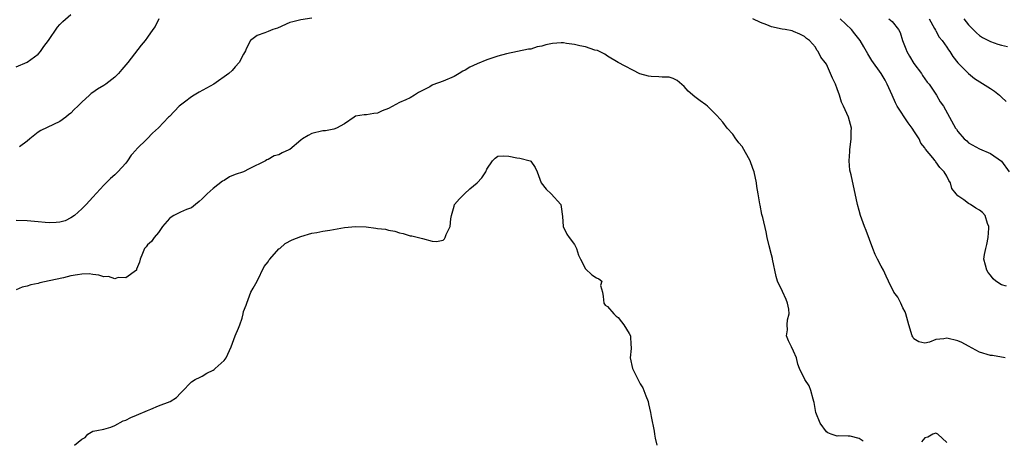
# Model space of a CAD drawing. Units: inches. Extents: x 2526000 to 2529000, y 1554000 to 1557000.
# Drawn here: x 2527492 to 2527672, y 1554550 to 1554627 of the extents above; entities that cross this region are included whole.
import ezdxf

# ---------------------------------------------------------------- set-up
doc = ezdxf.new("R2010")
doc.units = ezdxf.units.IN
doc.header["$MEASUREMENT"] = 0
doc.layers.add('LD25261554_2ft', color=253, linetype='Continuous')

msp = doc.modelspace()

# ---------------------------------------------------------------- linework, layer by layer
at = {"layer": 'LD25261554_2ft'}
for points, elevation in [([(2527491, 1554618.2), (2527493, 1554619.04), (2527495, 1554620.54), (2527495.41, 1554621), (2527496.07, 1554621.93), (2527496.89, 1554623), (2527498.56, 1554625.44), (2527499, 1554625.95), (2527499.53, 1554626.47), (2527501, 1554627.78)], 7220), ([(2527545, 1554627.13), (2527543, 1554626.77), (2527541.56, 1554626.44), (2527541, 1554626.28), (2527538.74, 1554625.26), (2527537.91, 1554625), (2527537, 1554624.65), (2527536.4, 1554624.4), (2527535, 1554623.95), (2527533.82, 1554623), (2527533, 1554621.5), (2527532.88, 1554621.12), (2527532.5, 1554620.5), (2527531.71, 1554619), (2527531, 1554618.21), (2527530.45, 1554617.55), (2527529.87, 1554617), (2527527.1, 1554615), (2527524.43, 1554613.57), (2527523.51, 1554613), (2527523, 1554612.73), (2527521.76, 1554611.76), (2527521, 1554611.2), (2527520.76, 1554611), (2527519, 1554609.13), (2527518.83, 1554609), (2527517, 1554607.06), (2527515.91, 1554606.09), (2527514.94, 1554605), (2527513, 1554603.16), (2527512.89, 1554603), (2527511.98, 1554602.02), (2527511.31, 1554601), (2527511, 1554600.61), (2527509.56, 1554599), (2527509, 1554598.45), (2527508.23, 1554597.77), (2527507, 1554596.55), (2527505, 1554594.37), (2527503.79, 1554593), (2527503, 1554592.2), (2527501.62, 1554591), (2527501, 1554590.56), (2527499.94, 1554590.06), (2527499, 1554589.78), (2527498.3, 1554589.7), (2527497, 1554589.69), (2527496.26, 1554589.74), (2527495, 1554589.88), (2527493, 1554590.04), (2527491, 1554590.1)], 7224), ([(2527517.04, 1554627), (2527516.41, 1554625.59), (2527515.93, 1554625), (2527515, 1554623.62), (2527514.54, 1554623), (2527513.83, 1554622.17), (2527511.39, 1554619), (2527510.27, 1554617.73), (2527509.71, 1554617), (2527509, 1554616.29), (2527507.36, 1554615), (2527507, 1554614.77), (2527505.87, 1554614.13), (2527505, 1554613.49), (2527504.68, 1554613.32), (2527504.38, 1554613), (2527503, 1554611.74), (2527502.27, 1554611), (2527501.6, 1554610.4), (2527501, 1554609.74), (2527500.57, 1554609.43), (2527500.08, 1554609), (2527499, 1554608.19), (2527495.47, 1554606.53), (2527495, 1554606.23), (2527493.46, 1554605), (2527493, 1554604.59), (2527491.59, 1554603.59)], 7222), ([(2527671.65, 1554565), (2527669.38, 1554565.38), (2527669, 1554565.42), (2527667, 1554566.02), (2527665, 1554567.1), (2527663.78, 1554567.78), (2527663, 1554568.11), (2527661, 1554568.59), (2527660.46, 1554568.46), (2527659, 1554568.33), (2527657.82, 1554567.82), (2527657, 1554567.64), (2527655.91, 1554567.91), (2527655, 1554568.48), (2527654.82, 1554568.82), (2527654.68, 1554569), (2527654.06, 1554571), (2527653.55, 1554573), (2527653.41, 1554573.41), (2527653, 1554574.14), (2527652.6, 1554575), (2527652.07, 1554576.07), (2527651.32, 1554577), (2527650.34, 1554579), (2527649.93, 1554579.93), (2527649.42, 1554581), (2527649, 1554581.73), (2527648.37, 1554583), (2527647.9, 1554583.9), (2527647.5, 1554585), (2527646.26, 1554588.26), (2527645.96, 1554589), (2527645.23, 1554591), (2527645, 1554591.9), (2527644.68, 1554593), (2527643.54, 1554598.46), (2527643.32, 1554599.32), (2527643.17, 1554601), (2527643.29, 1554602.71), (2527643.28, 1554603), (2527643.53, 1554605), (2527643.55, 1554606.45), (2527643.58, 1554607), (2527643.07, 1554609), (2527642.16, 1554611), (2527641.76, 1554611.76), (2527641.42, 1554613), (2527641, 1554614.2), (2527640.7, 1554615), (2527640.1, 1554616.1), (2527639.77, 1554617), (2527639, 1554618.69), (2527638.8, 1554619), (2527637.97, 1554619.97), (2527637.51, 1554621), (2527637.27, 1554621.27), (2527637, 1554621.77), (2527635.9, 1554623), (2527635.36, 1554623.36), (2527635, 1554623.76), (2527634.17, 1554624.17), (2527633, 1554624.66), (2527632.77, 1554624.77), (2527631.45, 1554625), (2527630.93, 1554625.07), (2527629, 1554625.53), (2527628.1, 1554625.9), (2527627, 1554626.29), (2527625.58, 1554627)], 7224), ([(2527671.91, 1554578.09), (2527671, 1554578.31), (2527669.95, 1554579), (2527669.45, 1554579.45), (2527669, 1554580.08), (2527668.58, 1554580.58), (2527668.31, 1554581), (2527668.08, 1554581.92), (2527667.76, 1554583), (2527667.88, 1554583.88), (2527668.11, 1554585), (2527668.31, 1554585.69), (2527668.58, 1554587), (2527668.68, 1554588.68), (2527668.68, 1554589), (2527668.43, 1554589.57), (2527668.02, 1554591), (2527667.54, 1554591.54), (2527667, 1554591.99), (2527666.34, 1554592.34), (2527665.35, 1554593), (2527665, 1554593.19), (2527664.13, 1554593.87), (2527663, 1554594.6), (2527662.71, 1554595), (2527661.95, 1554595.95), (2527661.69, 1554597), (2527661.39, 1554597.39), (2527661, 1554598.18), (2527660.53, 1554599), (2527659.76, 1554599.76), (2527659, 1554600.85), (2527658.92, 1554600.92), (2527658.87, 1554601), (2527658.43, 1554601.57), (2527657.13, 1554603.13), (2527657, 1554603.36), (2527656.26, 1554604.26), (2527655.94, 1554605), (2527655, 1554606.49), (2527654.78, 1554606.78), (2527654.67, 1554607), (2527653.95, 1554607.96), (2527651.96, 1554611), (2527651.64, 1554611.64), (2527651, 1554613), (2527650.14, 1554615), (2527649.74, 1554615.74), (2527648.99, 1554617), (2527647.34, 1554619.34), (2527646.59, 1554620.59), (2527645.86, 1554621.86), (2527645.18, 1554623), (2527644.23, 1554624.23), (2527643.58, 1554625), (2527641.5, 1554627)], 7222), ([(2527650.44, 1554627), (2527651, 1554626.47), (2527652.16, 1554625), (2527652.46, 1554624.46), (2527652.89, 1554623), (2527653.51, 1554621.51), (2527653.7, 1554621), (2527654.18, 1554620.18), (2527655, 1554618.82), (2527656.36, 1554617), (2527656.59, 1554616.59), (2527657, 1554616), (2527657.42, 1554615.42), (2527657.76, 1554615), (2527659.15, 1554613), (2527659.82, 1554611.82), (2527660.42, 1554611), (2527662.58, 1554607), (2527662.77, 1554606.77), (2527663, 1554606.39), (2527664.17, 1554605), (2527664.64, 1554604.64), (2527665, 1554604.3), (2527667, 1554603.18), (2527669, 1554602.34), (2527671, 1554600.97), (2527672.4, 1554599)], 7220), ([(2527657.76, 1554627), (2527658.78, 1554625.22), (2527658.92, 1554624.92), (2527659, 1554624.8), (2527659.62, 1554623.62), (2527660.13, 1554623), (2527661, 1554621.81), (2527661.31, 1554621.31), (2527661.55, 1554621), (2527662.11, 1554620.11), (2527663, 1554618.92), (2527664.97, 1554616.97), (2527666.09, 1554616.09), (2527669, 1554614.22), (2527669.72, 1554613.72), (2527670.63, 1554613), (2527670.82, 1554612.82), (2527671, 1554612.68), (2527671.86, 1554611.86)], 7218), ([(2527664.12, 1554627), (2527665, 1554625.9), (2527665.83, 1554625), (2527666.44, 1554624.44), (2527667, 1554623.93), (2527667.54, 1554623.55), (2527669, 1554622.83), (2527670.35, 1554622.35), (2527671, 1554622.17), (2527672.09, 1554621.91)], 7216), ([(2527645.72, 1554549.72), (2527645, 1554550.21), (2527643.37, 1554550.63), (2527643, 1554550.66), (2527641.3, 1554550.7), (2527641, 1554550.62), (2527639.88, 1554551), (2527639.27, 1554551.27), (2527639, 1554551.44), (2527637.86, 1554553), (2527637.07, 1554555), (2527637, 1554555.36), (2527636.8, 1554556.8), (2527636.74, 1554557), (2527636.58, 1554557.42), (2527636.18, 1554559), (2527635.85, 1554559.85), (2527635.06, 1554561), (2527634.08, 1554563), (2527633.81, 1554563.81), (2527633.54, 1554565), (2527633, 1554566.17), (2527632.63, 1554567), (2527632.08, 1554568.08), (2527631.72, 1554569), (2527631.9, 1554570.1), (2527631.84, 1554571), (2527631.91, 1554571.91), (2527632.21, 1554573), (2527632.12, 1554573.88), (2527631.9, 1554575), (2527631.64, 1554575.64), (2527631, 1554577.09), (2527630.06, 1554579), (2527629.83, 1554579.83), (2527629.17, 1554583), (2527629.15, 1554583.15), (2527629, 1554583.79), (2527628.55, 1554585.45), (2527628.21, 1554587), (2527628.02, 1554588.02), (2527627.37, 1554590.63), (2527627.27, 1554591), (2527627.19, 1554591.19), (2527626.89, 1554592.89), (2527626.86, 1554593.14), (2527626.57, 1554595), (2527626.33, 1554596.33), (2527626.23, 1554597), (2527625.8, 1554599), (2527625.6, 1554599.6), (2527625.08, 1554601), (2527623.61, 1554603.61), (2527623, 1554604.31), (2527622.72, 1554604.72), (2527622.48, 1554605), (2527621.9, 1554605.9), (2527620.87, 1554607), (2527620.08, 1554608.08), (2527619, 1554609.31), (2527617.31, 1554611), (2527617, 1554611.24), (2527615.97, 1554611.97), (2527615, 1554612.73), (2527613.76, 1554613.76), (2527613, 1554614.59), (2527611.72, 1554615.72), (2527611, 1554616.04), (2527610.3, 1554616.3), (2527609, 1554616.31), (2527608.38, 1554616.38), (2527607, 1554616.42), (2527606.49, 1554616.49), (2527604.93, 1554616.93), (2527600.95, 1554619), (2527599, 1554620.18), (2527598.51, 1554620.51), (2527597.17, 1554621.17), (2527596.73, 1554621.27), (2527595, 1554621.84), (2527593.97, 1554622.03), (2527593, 1554622.29), (2527591.53, 1554622.47), (2527591, 1554622.58), (2527590.58, 1554622.58), (2527589, 1554622.49), (2527587.78, 1554622.22), (2527587, 1554622), (2527586.17, 1554621.83), (2527585, 1554621.44), (2527584.6, 1554621.4), (2527582.55, 1554621), (2527580.59, 1554620.59), (2527579, 1554620.12), (2527577.71, 1554619.71), (2527577, 1554619.45), (2527575.24, 1554618.76), (2527573.87, 1554618.13), (2527573, 1554617.61), (2527572.59, 1554617.41), (2527571.95, 1554617), (2527571, 1554616.44), (2527569, 1554615.58), (2527567.12, 1554614.88), (2527567, 1554614.82), (2527566.57, 1554614.57), (2527565, 1554613.72), (2527564.51, 1554613.49), (2527563.79, 1554613), (2527563, 1554612.55), (2527562.16, 1554612.16), (2527561, 1554611.66), (2527559, 1554610.59), (2527557.85, 1554610.15), (2527557, 1554609.72), (2527556.31, 1554609.69), (2527555, 1554609.43), (2527554.59, 1554609.41), (2527553, 1554609.16), (2527552.75, 1554609), (2527551, 1554607.76), (2527549.53, 1554607), (2527549, 1554606.82), (2527547.51, 1554606.49), (2527547, 1554606.48), (2527545, 1554606), (2527544.33, 1554605.67), (2527543.31, 1554605), (2527543, 1554604.77), (2527541, 1554603.1), (2527540.81, 1554603), (2527539.56, 1554602.44), (2527539, 1554602.1), (2527538.1, 1554601.9), (2527537, 1554601.26), (2527536.81, 1554601.19), (2527536.57, 1554601), (2527533.56, 1554599.56), (2527532.53, 1554599), (2527531, 1554598.49), (2527529.95, 1554598.05), (2527529, 1554597.44), (2527528.69, 1554597.31), (2527527, 1554595.94), (2527525.89, 1554595), (2527525.43, 1554594.57), (2527525, 1554594.03), (2527524.43, 1554593.57), (2527523.78, 1554593), (2527523, 1554592.44), (2527522.08, 1554592.08), (2527521, 1554591.6), (2527519.8, 1554591), (2527519.31, 1554590.69), (2527519, 1554590.45), (2527517.71, 1554589), (2527517, 1554587.87), (2527516.19, 1554587), (2527515.74, 1554586.26), (2527515, 1554585.66), (2527514.72, 1554585.28), (2527514.46, 1554585), (2527514.08, 1554584.08), (2527513.67, 1554583), (2527513.54, 1554582.46), (2527513, 1554581.17), (2527512.96, 1554581.04), (2527511, 1554579.58), (2527509.64, 1554579.64), (2527509, 1554579.43), (2527507.83, 1554579.83), (2527507, 1554579.82), (2527506.11, 1554580.11), (2527505, 1554580.23), (2527504.31, 1554580.31), (2527503, 1554580.29), (2527502.18, 1554580.18), (2527501, 1554579.96), (2527499.63, 1554579.63), (2527497.03, 1554579.03), (2527495.32, 1554578.68), (2527495, 1554578.56), (2527493.67, 1554578.33), (2527493, 1554578.06), (2527492.08, 1554577.92), (2527491, 1554577.43)], 7226), ([(2527501.62, 1554549), (2527503, 1554550.07), (2527503.57, 1554550.43), (2527504.07, 1554551), (2527505, 1554551.57), (2527505.7, 1554551.7), (2527507, 1554551.9), (2527508.31, 1554552.31), (2527509, 1554552.58), (2527510.56, 1554553.44), (2527511, 1554553.59), (2527511.92, 1554554.08), (2527513, 1554554.49), (2527515, 1554555.37), (2527515.6, 1554555.6), (2527517, 1554556.18), (2527519.14, 1554557), (2527520.28, 1554557.72), (2527521, 1554558.54), (2527521.26, 1554558.74), (2527523, 1554560.57), (2527523.67, 1554561), (2527524.58, 1554561.42), (2527525, 1554561.65), (2527525.84, 1554562.16), (2527527, 1554562.72), (2527527.15, 1554562.85), (2527527.36, 1554563), (2527529, 1554564.51), (2527529.35, 1554565), (2527530.24, 1554567), (2527531.03, 1554569), (2527531.6, 1554570.4), (2527531.83, 1554571), (2527532.26, 1554572.26), (2527532.47, 1554573), (2527532.54, 1554573.46), (2527533, 1554574.59), (2527533.11, 1554575), (2527533.88, 1554577), (2527534.31, 1554577.69), (2527535, 1554579.02), (2527536.32, 1554581.68), (2527537, 1554582.55), (2527537.18, 1554582.82), (2527537.36, 1554583), (2527539, 1554584.89), (2527539.14, 1554585), (2527540.11, 1554585.89), (2527541.43, 1554586.57), (2527543, 1554587.18), (2527545, 1554587.79), (2527545.89, 1554587.89), (2527547, 1554588.15), (2527548.31, 1554588.31), (2527551, 1554588.79), (2527553, 1554589.01), (2527554.93, 1554588.93), (2527556.72, 1554588.72), (2527557, 1554588.65), (2527558.48, 1554588.48), (2527559, 1554588.31), (2527560.15, 1554588.15), (2527561, 1554587.81), (2527561.71, 1554587.71), (2527563, 1554587.3), (2527563.28, 1554587.28), (2527565, 1554586.88), (2527565.21, 1554586.79), (2527567, 1554586.29), (2527567.76, 1554586.24), (2527569, 1554586.51), (2527569.23, 1554586.77), (2527569.37, 1554587), (2527569.56, 1554587.56), (2527570.29, 1554589), (2527570.37, 1554590.37), (2527570.55, 1554591), (2527571, 1554592.72), (2527571.08, 1554593), (2527571.97, 1554594.03), (2527572.87, 1554595), (2527573.9, 1554595.9), (2527575.19, 1554597), (2527576.08, 1554597.92), (2527576.77, 1554599), (2527577, 1554599.51), (2527578, 1554601), (2527578.49, 1554601.51), (2527579, 1554601.85), (2527580.09, 1554601.91), (2527581, 1554601.84), (2527582.44, 1554601.56), (2527583, 1554601.47), (2527584.89, 1554601), (2527585, 1554600.93), (2527585.78, 1554599.78), (2527586.2, 1554599), (2527586.93, 1554597), (2527587.8, 1554595.8), (2527588.73, 1554595), (2527590.48, 1554593), (2527590.57, 1554592.57), (2527590.81, 1554590.81), (2527590.91, 1554589), (2527591.57, 1554587.57), (2527592.04, 1554587), (2527593, 1554585.71), (2527593.34, 1554585), (2527593.73, 1554583.73), (2527594.06, 1554583), (2527595, 1554581.27), (2527596.14, 1554580.14), (2527597, 1554579.62), (2527597.45, 1554579.45), (2527598.01, 1554579), (2527597.77, 1554578.23), (2527598.12, 1554577), (2527598.2, 1554576.2), (2527598.37, 1554575), (2527598.6, 1554574.6), (2527599, 1554574.37), (2527600.18, 1554573), (2527600.6, 1554572.6), (2527601, 1554572.33), (2527601.56, 1554571.56), (2527602.02, 1554571), (2527603, 1554569.44), (2527603.22, 1554569), (2527603.29, 1554567.29), (2527603.33, 1554567), (2527603.33, 1554566.67), (2527603.17, 1554565), (2527603.61, 1554563), (2527604.73, 1554560.73), (2527605, 1554560.22), (2527605.47, 1554559.47), (2527605.68, 1554559), (2527606.05, 1554558.05), (2527606.42, 1554557), (2527606.54, 1554556.54), (2527606.87, 1554555), (2527607, 1554554.22), (2527607.57, 1554551.57), (2527607.59, 1554551), (2527607.74, 1554550.26), (2527608.04, 1554549)], 7228), ([(2527661, 1554549.47), (2527659.39, 1554551), (2527659, 1554551.21), (2527658.43, 1554551), (2527657.53, 1554550.47), (2527657, 1554550.35), (2527656.41, 1554549.59)], 7226)]:
    msp.add_lwpolyline(points, dxfattribs=dict(at, elevation=elevation))

doc.saveas('drawing.dxf')
